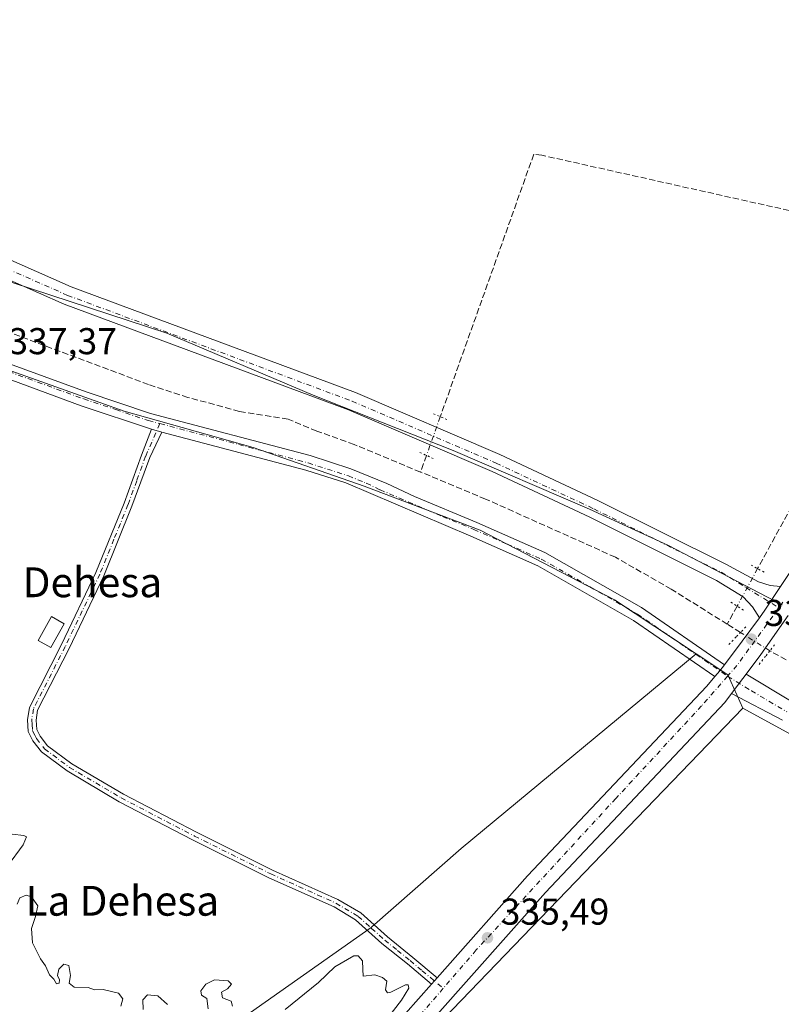
# Model space of a CAD drawing. Units: metres. Extents: x 563398 to 566857, y 4696341 to 4698679.
# Drawn here: x 564905 to 565109, y 4698053 to 4698317 of the extents above; entities that cross this region are included whole.
import ezdxf
from ezdxf.enums import TextEntityAlignment as Align

# ---------------------------------------------------------------- set-up
doc = ezdxf.new("R2010")
doc.units = ezdxf.units.M
doc.header["$MEASUREMENT"] = 0
for name, pattern in [('DGN Style 3', [2.307223458686699, 1.648016756204785, -0.6592067024819142]), ('DGN Style 4', [2.6384748266838614, 1.318413404963828, -0.6592067024819142, 0.001648016756204785, -0.6592067024819142]), ('DGN Style 5', [1.1536117293433497, 0.4944050268614355, -0.6592067024819142])]:
    doc.linetypes.add(name, pattern=pattern)
for name, color, linetype, lineweight in [('Camino Cxs', 7, 'Continuous', 0), ('Camino eje', 30, 'DGN Style 4', 13), ('Corriente artificial lineal', 4, 'DGN Style 3', 13), ('Corriente artificial lineal oculto', 135, 'DGN Style 4', 13), ('Cultivos herbáceos CxS', 92, 'Continuous', 0), ('Cultivos leñosos CxS', 92, 'Continuous', 0), ('Curva de nivel normal', 30, 'Continuous', 0), ('Edificación Cxs', 1, 'Continuous', 13), ('Pastizal CxS', 92, 'Continuous', 0), ('Pista no pavimentada Cxs', 111, 'Continuous', 0), ('Pista no pavimentada eje', 91, 'DGN Style 4', 0), ('Pista pavimentada Cxs', 135, 'Continuous', 0), ('Pista pavimentada eje', 135, 'DGN Style 4', 0), ('Puente lineal', 2, 'DGN Style 5', 0), ('Punto de cota en terreno', 7, 'Continuous', 0), ('Rótulo de punto de cota en terreno', 7, 'Continuous', 0), ('Suelo desnudo CxS', 253, 'Continuous', 0), ('Texto cartográfico', 7, 'Continuous', 0), ('Vegetación y arbolados urbanos CxS', 151, 'Continuous', 0)]:
    doc.layers.add(name, color=color, linetype=linetype, lineweight=lineweight)
doc.styles.add('Style-Arial', font='txt')

# ---------------------------------------------------------------- blocks, each defined once
blk = doc.blocks.new('*U7')
at = {"layer": 'Cultivos herbáceos CxS', "color": 92, "linetype": 'Continuous', "lineweight": 0}
blk.add_polyline3d([(565109.4133000001, 4698159.726700001, 336.9391999999934), (565078.9467000002, 4698175.660300001, 337.0007999999943), (565057.7607000005, 4698185.461300001, 337.0614999999962), (565021.0867999997, 4698201.1863, 337.296199999997), (564983.5401, 4698216.037500001, 337.2635000000009), (564944.2459000006, 4698232.636700001, 336.9882000000071), (564897.5253, 4698247.936100001, 337.1892999999982), (564861.7251000004, 4698265.399499999, 337.2476000000024), (564819.8119999999, 4698282.863500001, 337.1189000000013), (564796.0877, 4698286.9539, 337.0108999999939), (564794.4891999997, 4698287.229499999, 337.0258999999933), (564763.0538999997, 4698302.9463, 336.8083999999944), (564733.3658999996, 4698310.8057, 336.8874000000069), (564718.6067000004, 4698313.832699999, 336.8035999999993), (564699.3114999998, 4698317.791099999, 336.7782000000007), (564659.1451000003, 4698327.396299999, 336.9878999999929), (564657.2741, 4698327.797499999, 336.9793999999966), (564734.0771000005, 4698498.213300001, 338.2109000000055), (564760.9493000006, 4698495.051700001, 338.1803000000073), (564799.1867000004, 4698490.5529, 337.769100000005), (565199.4200999998, 4698476.186100001, 338.234500000006)], dxfattribs=at)
blk = doc.blocks.new('5PATER')
at = {"layer": 'Vegetación y arbolados urbanos CxS', "linetype": 'Continuous', "lineweight": 0}
h = blk.add_hatch(color=51, dxfattribs=at)
edge = h.paths.add_edge_path()
edge.add_ellipse((0, 0), major_axis=(-0.1095731443231308, -0.1110710700762829), ratio=0.9994222409660322, start_angle=0, end_angle=360)

msp = doc.modelspace()

# ---------------------------------------------------------------- linework, layer by layer
at = {"layer": 'Camino Cxs', "color": 7, "linetype": 'Continuous', "lineweight": 0, "extrusion": (-0.2567174418728964, 0.0723014273683759, 0.9637783244287721), "elevation": 194982.6850278528, "flags": 128}
msp.add_lwpolyline([(-4675426.116791376, -703333.3515856779), (-4675426.116791376, -703330.3141427049)], dxfattribs=at)
at = {"layer": 'Camino Cxs', "color": 7, "linetype": 'Continuous', "lineweight": 0, "extrusion": (0.7476362063391795, -0.6640699154912637, 0.007158932195911722), "elevation": -2697410.635678458, "flags": 128}
msp.add_lwpolyline([(3887749.86493825, 19648.37444444688), (3887748.725445921, 19648.25824146912), (3887747.577043793, 19648.51254798584)], dxfattribs=at)
at = {"layer": 'Camino Cxs', "color": 7, "linetype": 'Continuous', "lineweight": 0}
msp.add_polyline3d([(564942.9663000006, 4698206.0919, 338.6584000000003), (564939.7001, 4698199.3201, 338.4878999999929), (564934.9301000005, 4698186.210100001, 336.5880000000034), (564927.3701, 4698167.540100001, 336.5262999999977), (564918.0500999996, 4698148.090100001, 336.6839000000036), (564909.6001000004, 4698131.5101, 337.0268999999971), (564909.1801000005, 4698128.850099999, 337.7425999999978), (564909.3601000002, 4698126.350099999, 337.6423000000068), (564910.2600999996, 4698124.5001, 336.8574999999983), (564912.2801000001, 4698121.970100001, 336.1333000000013), (564918.7801000001, 4698117.100099999, 336.0574999999953), (564932.6201, 4698108.950099999, 335.8291999999929), (564952.2301000003, 4698098.7501, 336.0574999999953), (564972.6501000002, 4698088.620100001, 335.5832999999984), (564990.2100999998, 4698080.7401, 335.7834000000003), (564996.3101000004, 4698077.120100001, 337.8132000000041), (565003.5201000003, 4698070.690099999, 340.9554000000062), (565010.2901, 4698065.200099999, 337.1394), (565016.8634000003, 4698059.710000001, 337.2909999999974), (565016.1073000003, 4698058.8575, 337.1748999999982), (565015.3432999998, 4698058.0001, 337.4291999999987), (565008.8300999999, 4698063.4301, 337.6971000000049), (565002.0301000001, 4698068.950099999, 343.3825999999972), (564994.9501, 4698075.270099999, 339.6373000000021), (564989.1501000002, 4698078.710100001, 335.6339000000008), (564971.6700999998, 4698086.550100001, 335.4150999999983), (564951.1901000004, 4698096.710100001, 335.8197999999975), (564931.5100999996, 4698106.950099999, 335.6594000000041), (564917.5100999996, 4698115.190099999, 336.0066999999981), (564910.6700999998, 4698120.3101, 336.297000000006), (564908.3101000004, 4698123.270099999, 337.0623000000051), (564907.1101000002, 4698125.7501, 338.4189000000042), (564906.8701, 4698128.950099999, 338.8723000000027), (564907.3901000004, 4698132.2301, 337.4066000000021), (564915.9901000002, 4698149.110099999, 337.1141999999964), (564925.2701000003, 4698168.470100001, 336.4670000000042), (564932.7901, 4698187.030099999, 336.6588000000047), (564937.4700999996, 4698199.9101, 337.1778000000049), (564940.1485000001, 4698206.885500001, 337.8482999999979)], close=True, dxfattribs=at)
for points in [[(565015.3432999998, 4698058.0001, 337.4291999999987), (565008.8300999999, 4698063.4301, 337.6971000000049), (565002.0301000001, 4698068.950099999, 343.3825999999972), (564994.9501, 4698075.270099999, 339.6373000000021), (564989.1501000002, 4698078.710100001, 335.6339000000008), (564971.6700999998, 4698086.550100001, 335.4150999999983), (564951.1901000004, 4698096.710100001, 335.8197999999975), (564931.5100999996, 4698106.950099999, 335.6594000000041), (564917.5100999996, 4698115.190099999, 336.0066999999981), (564910.6700999998, 4698120.3101, 336.297000000006), (564908.3101000004, 4698123.270099999, 337.0623000000051), (564907.1101000002, 4698125.7501, 338.4189000000042), (564906.8701, 4698128.950099999, 338.8723000000027), (564907.3901000004, 4698132.2301, 337.4066000000021), (564915.9901000002, 4698149.110099999, 337.1141999999964), (564925.2701000003, 4698168.470100001, 336.4670000000042), (564932.7901, 4698187.030099999, 336.6588000000047), (564937.4700999996, 4698199.9101, 337.1778000000049), (564940.1485000001, 4698206.885500001, 337.8482999999979)], [(564942.9663000006, 4698206.0919, 338.6584000000003), (564939.7001, 4698199.3201, 338.4878999999929), (564934.9301000005, 4698186.210100001, 336.5880000000034), (564927.3701, 4698167.540100001, 336.5262999999977), (564918.0500999996, 4698148.090100001, 336.6839000000036), (564909.6001000004, 4698131.5101, 337.0268999999971), (564909.1801000005, 4698128.850099999, 337.7425999999978), (564909.3601000002, 4698126.350099999, 337.6423000000068), (564910.2600999996, 4698124.5001, 336.8574999999983), (564912.2801000001, 4698121.970100001, 336.1333000000013), (564918.7801000001, 4698117.100099999, 336.0574999999953), (564932.6201, 4698108.950099999, 335.8291999999929), (564952.2301000003, 4698098.7501, 336.0574999999953), (564972.6501000002, 4698088.620100001, 335.5832999999984), (564990.2100999998, 4698080.7401, 335.7834000000003), (564996.3101000004, 4698077.120100001, 337.8132000000041), (565003.5201000003, 4698070.690099999, 340.9554000000062), (565010.2901, 4698065.200099999, 337.1394), (565016.8634000003, 4698059.710000001, 337.2911000000022)]]:
    msp.add_polyline3d(points, dxfattribs=at)
at = {"layer": 'Camino eje', "color": 30, "linetype": 'DGN Style 4', "lineweight": 13}
msp.add_polyline3d([(564942.4294999996, 4698208.385700001, 337.5602999999974), (564938.5850999998, 4698199.6151, 337.8435999999929), (564936.2001, 4698193.0601, 336.6291999999958), (564933.8601000002, 4698186.620100001, 336.6242999999959), (564930.1001000004, 4698177.340100001, 336.5617000000057), (564926.3201000001, 4698168.005100001, 336.4965999999986), (564917.0201000003, 4698148.600099999, 336.8414000000048), (564908.4951, 4698131.870100001, 337.2214999999997), (564908.0251000002, 4698128.9001, 338.2596999999951), (564908.1151000002, 4698127.6501, 338.5997999999963), (564908.2351000002, 4698126.050100001, 338.0644999999931), (564908.8350999998, 4698124.8101, 337.4156999999978), (564909.2851, 4698123.8851, 337.006899999993), (564911.4751000004, 4698121.140100001, 336.2391999999964), (564918.1451000003, 4698116.145099999, 336.031799999997), (564932.0651000004, 4698107.950099999, 335.7526000000071), (564951.7100999998, 4698097.7301, 335.9355999999971), (564972.1601, 4698087.585100001, 335.4869999999937), (564989.6801000005, 4698079.725099999, 335.7262999999948), (564995.6300999997, 4698076.1951, 338.8187999999937), (564999.2351000002, 4698072.9801, 343.0681000000041), (565002.7751000002, 4698069.8201, 342.3591000000015), (565006.1750999996, 4698067.0601, 340.9245999999985), (565009.5601000004, 4698064.315099999, 337.4700000000012), (565012.8201000001, 4698061.600099999, 336.6171999999933), (565018.4681000002, 4698056.887700001, 336.2675000000018)], dxfattribs=at)
at = {"layer": 'Corriente artificial lineal', "color": 4, "linetype": 'DGN Style 3', "lineweight": 13, "extrusion": (-0.02256561650941983, -0.06332150541931014, 0.9977380317011987), "elevation": -309910.5939264197, "flags": 128}
msp.add_lwpolyline([(-1044896.959871688, 4604830.985712701), (-1044896.959871688, 4604826.252155283)], dxfattribs=at)
at = {"layer": 'Corriente artificial lineal', "color": 4, "linetype": 'DGN Style 3', "lineweight": 13, "extrusion": (-0.02107622461894394, -0.03848760607742601, 0.9990367845751431), "elevation": -192394.4480028052, "flags": 128}
msp.add_lwpolyline([(-1760921.678431662, 4387958.100580599), (-1760921.678431662, 4387952.571935791)], dxfattribs=at)
at = {"layer": 'Corriente artificial lineal', "color": 4, "linetype": 'DGN Style 3', "lineweight": 13, "extrusion": (-0.03823907641540632, 0.02392832496372004, 0.9989820860752847), "elevation": 91146.58952223105, "flags": 128}
msp.add_lwpolyline([(-4282433.52063831, -2011076.106778216), (-4282433.520638309, -2011080.305528014)], dxfattribs=at)
at = {"layer": 'Corriente artificial lineal', "color": 4, "linetype": 'DGN Style 3', "lineweight": 13, "extrusion": (0.03653240363622191, -0.01992281740076172, 0.9991338573141119), "elevation": -72618.97836258504, "flags": 128}
msp.add_lwpolyline([(4395231.145864102, 1751738.106393568), (4395231.145864101, 1751743.09296957)], dxfattribs=at)
at = {"layer": 'Corriente artificial lineal', "color": 4, "linetype": 'DGN Style 3', "lineweight": 13}
for points in [[(565012.3843, 4698195.391600001, 336.8257000000012), (564994.5500999996, 4698202.790100001, 336.5158999999985), (564984.5500999996, 4698206.390100001, 336.7458000000042), (564976.8300999999, 4698209.590100001, 336.8650000000052), (564963.7500999998, 4698211.670100001, 336.850099999996), (564949.9501, 4698215.4301, 336.9973000000027), (564939.3901000004, 4698218.870100001, 336.7222000000039), (564899.8300999999, 4698233.670100001, 336.9027999999962), (564885.7500999998, 4698239.9101, 337.1502999999939), (564862.7100999998, 4698249.5101, 337.2228999999934), (564843.7500999998, 4698258.3101, 336.7320999999938), (564815.5900999998, 4698269.8301, 336.6665000000066), (564792.3501000004, 4698280.3101, 336.7878999999957), (564763.1501000002, 4698292.550100001, 336.2796999999992), (564755.7500999998, 4698296.3101, 336.3772000000026), (564741.8701, 4698300.710100001, 336.7869999999967), (564728.3501000004, 4698304.390100001, 336.4302000000025), (564713.0449999999, 4698307.2061, 336.184500000003), (564707.6966000004, 4698307.0645, 335.875)], [(565148.1401000004, 4698257.790100001, 337.5280999999959), (565138.3601000002, 4698259.5101, 337.3727000000072), (565044.9200999998, 4698280.390100001, 337.295499999993), (565042.7600999996, 4698280.630100001, 337.2969000000012), (565017.6681000004, 4698210.218599999, 337.161500000002)], [(565148.1401000004, 4698257.790100001, 337.5280999999959), (565145.5201000003, 4698250.950099999, 337.2044000000024), (565141.8400999998, 4698242.870100001, 337.0905000000057), (565113.0805000003, 4698188.178500001, 336.8304000000062), (565102.8378999997, 4698169.4747, 336.8847999999998)], [(565094.6804999998, 4698154.578500001, 336.6613999999972), (565079.6401000004, 4698163.9901, 336.3981000000058), (565064.6801000005, 4698172.550100001, 336.4771000000038), (565029.8400999998, 4698188.1501, 336.3264999999956), (565012.3843, 4698195.391600001, 336.8257000000012)]]:
    msp.add_polyline3d(points, dxfattribs=at)
at = {"layer": 'Corriente artificial lineal oculto', "color": 135, "linetype": 'DGN Style 4', "lineweight": 13, "extrusion": (-0.0005362413057932035, -0.001504764092483106, 0.9999987240643301), "elevation": -7035.52277822104, "flags": 128}
msp.add_lwpolyline([(565017.7676631844, 4698204.950908873), (565014.0692542783, 4698194.572697124)], dxfattribs=at)
at = {"layer": 'Corriente artificial lineal oculto', "color": 135, "linetype": 'DGN Style 4', "lineweight": 13, "extrusion": (0.0008047001297565436, 0.001469453046405702, 0.9999985965817382), "elevation": 7695.362101321834, "flags": 128}
msp.add_lwpolyline([(565102.3838440446, 4698163.239083203), (565096.8793303769, 4698153.187372352)], dxfattribs=at)
at = {"layer": 'Corriente artificial lineal oculto', "color": 135, "linetype": 'DGN Style 4', "lineweight": 13, "extrusion": (-0.01009385895592407, 0.006315907942389208, 0.9999291091463641), "elevation": 24305.90279194018, "flags": 128}
msp.add_lwpolyline([(565080.735330838, 4698087.609975607), (565072.8467142762, 4698092.545674051)], dxfattribs=at)
at = {"layer": 'Cultivos herbáceos CxS', "color": 92, "linetype": 'Continuous', "lineweight": 0}
msp.add_polyline3d([(564657.2741, 4698327.797499999, 336.9793999999966), (564659.1451000003, 4698327.396299999, 336.9878999999929), (564699.3114999998, 4698317.791099999, 336.7782000000007), (564718.6067000004, 4698313.832699999, 336.8035999999993), (564733.3658999996, 4698310.8057, 336.8874000000069), (564763.0538999997, 4698302.9463, 336.8083999999944), (564794.4891999997, 4698287.229499999, 337.0258999999933), (564796.0877, 4698286.9539, 337.0108999999939), (564819.8119999999, 4698282.863500001, 337.1189000000013), (564861.7251000004, 4698265.399499999, 337.2476000000024), (564897.5253, 4698247.936100001, 337.1892999999982), (564944.2459000006, 4698232.636700001, 336.9882000000071), (564983.5401, 4698216.037500001, 337.2635000000009), (565021.0867999997, 4698201.1863, 337.296199999997), (565057.7607000005, 4698185.461300001, 337.0614999999962), (565078.9467000002, 4698175.660300001, 337.0007999999943), (565109.4133000001, 4698159.726700001, 336.9391999999934)], dxfattribs=at)
at = {"layer": 'Cultivos leñosos CxS', "color": 92, "linetype": 'Continuous', "lineweight": 0}
for points in [[(564863.3344999999, 4698021.631300001, 334.7482000000018), (564844.1845000006, 4698057.076099999, 332.992499999993), (564829.8227000004, 4698089.6481, 333.6193000000058), (564810.6728999997, 4698128.924699999, 333.3913999999932), (564815.8428999997, 4698134.958699999, 334.2347000000009), (564827.9083000004, 4698149.042300001, 335.570000000007), (564841.3125, 4698152.873299999, 335.8788000000059), (564853.7609000001, 4698174.907099999, 336.4309000000067), (564863.3365000002, 4698214.183499999, 336.5638999999938), (564878.6557, 4698218.9735, 336.8123000000051), (564881.3629000001, 4698220.226100001, 336.915599999993), (564893.3221000005, 4698225.759500001, 337.2287999999971), (564932.8472999996, 4698211.683900001, 337.555600000007), (564967.4678999997, 4698201.9857, 337.2602000000043), (564997.2418999998, 4698191.594699999, 337.4159999999974), (565028.4001000002, 4698179.817700001, 337.0975000000035), (565064.4055000005, 4698161.113500001, 337.1223000000027), (565086.3557000002, 4698146.6395, 337.0938000000024), (565023.2364999996, 4698094.4365, 335.7234000000026), (564999.2988999998, 4698073.3607, 335.4198000000033), (564999.1057000002, 4698073.2249, 335.4109000000026), (564966.7440999999, 4698050.370300001, 335.0932999999932)], [(564893.3221000005, 4698225.759500001, 337.2287999999971), (564881.3629000001, 4698220.226100001, 336.915599999993), (564878.6557, 4698218.9735, 336.8123000000051), (564863.3365000002, 4698214.183499999, 336.5638999999938), (564853.7609000001, 4698174.907099999, 336.4309000000067), (564841.3125, 4698152.873299999, 335.8788000000059), (564827.9083000004, 4698149.042300001, 335.570000000007), (564815.8428999997, 4698134.958699999, 334.2347000000009), (564810.6728999997, 4698128.924699999, 333.3913999999932), (564829.8227000004, 4698089.6481, 333.6193000000058), (564844.1845000006, 4698057.076099999, 332.992499999993), (564863.3344999999, 4698021.631300001, 334.7482000000018), (564891.1017000005, 4698008.2193, 334.3772999999928), (564919.8258999996, 4698010.1349, 334.6447000000044), (564942.8065, 4698027.378500001, 334.8408000000054), (564966.7440999999, 4698050.370300001, 335.0932999999932), (564999.1057000002, 4698073.2249, 335.4109000000026), (564999.2988999998, 4698073.3607, 335.4198000000033), (565023.2364999996, 4698094.4365, 335.7234000000026), (565086.3557000002, 4698146.6395, 337.0938000000024)], [(564893.3221000005, 4698225.759500001, 337.2287999999971), (564932.8472999996, 4698211.683900001, 337.555600000007), (564967.4678999997, 4698201.9857, 337.2602000000043), (564997.2418999998, 4698191.594699999, 337.4159999999974), (565028.4001000002, 4698179.817700001, 337.0975000000035), (565064.4055000005, 4698161.113500001, 337.1223000000027), (565086.3557000002, 4698146.6395, 337.0938000000024)], [(565139.9024999999, 4697737.2938, 335.2975000000006), (565075.0794000002, 4697743.908399999, 335.4184999999998), (565014.2251000004, 4697761.1063, 335.6682000000001), (564982.0752999998, 4697772.284700001, 336.1998000000021), (564941.8459000001, 4697789.321900001, 336.4189999999944), (564941.6501000002, 4697791.020500001, 336.3953000000038), (564928.9096999997, 4697786.6841, 336.6986000000034), (564924.6627000002, 4697784.1812, 336.6907000000065), (564937.2901, 4697796.880100001, 336.4961000000039), (564936.8901000004, 4697804.5701, 336.3861000000034), (564934.1901000004, 4697814.700099999, 336.2544000000053), (564927.4200999998, 4697822.380100001, 336.1223000000027), (564890.8701, 4697867.9001, 335.7753999999986), (564885.1901000004, 4697867.9801, 335.6857000000018), (564891.7786999998, 4697899.810699999, 335.4214000000065), (564900.6671000002, 4697917.063300001, 335.3499000000011), (564907.2451, 4697929.8303, 335.2026000000042), (564949.0285, 4697974.710700001, 335.0016999999934), (564961.9225000005, 4697989.9113, 334.8879000000015), (565098.8787000002, 4698132.083500001, 336.6693999999989), (565194.9999000002, 4698079.576300001, 336.879700000005)], [(565098.8787000002, 4698132.083500001, 336.6693999999989), (564961.9225000005, 4697989.9113, 334.8879000000015), (564949.0285, 4697974.710700001, 335.0016999999934), (564907.2451, 4697929.8303, 335.2026000000042), (564900.6671000002, 4697917.063300001, 335.3499000000011), (564891.7786999998, 4697899.810699999, 335.4214000000065)], [(565098.8787000002, 4698132.083500001, 336.6693999999989), (565194.9999000002, 4698079.576300001, 336.879700000005), (565259.7154999999, 4698049.2303, 335.9741000000067), (565309.8102000002, 4698028.783399999, 336.459799999997)]]:
    msp.add_polyline3d(points, dxfattribs=at)
at = {"layer": 'Curva de nivel normal', "color": 30, "linetype": 'Continuous', "lineweight": 0, "elevation": 335.0000000000001, "flags": 128}
for points in [[(564901.5199999996, 4698089.6501), (564905.7300000004, 4698095.420100001), (564906.5999999996, 4698097.540100001), (564905.9500000002, 4698097.850099999), (564902.7300000004, 4698098.280099999)], [(564931.9699999997, 4698052.110099999), (564932.4699999997, 4698054.030099999), (564931.3099999996, 4698055.5701), (564927.2199999997, 4698056.530099999), (564924.8600000005, 4698056.460100001), (564923.1900000004, 4698057.130100001), (564919.3799999999, 4698057.190099999), (564918.04, 4698058.2401), (564918.4100000003, 4698060.360099999), (564917.9699999997, 4698063.030099999), (564916.6399999997, 4698063.360099999), (564915.3099999996, 4698062.030099999), (564914.9100000003, 4698060.300100001), (564915.5199999996, 4698059.190099999), (564915.3700000001, 4698058.2401), (564914.6900000004, 4698058.120100001), (564913.9500000002, 4698059.360099999), (564912.75, 4698060.550100001), (564911.7599999999, 4698062.9001), (564910.3600000005, 4698064.840100001), (564908.25, 4698069.0601), (564907.9299999997, 4698072.970100001), (564909.0800000001, 4698076.1601), (564909.6200000001, 4698079.0001), (564908.7800000003, 4698080.2501), (564907.9699999997, 4698081.440099999), (564906.5599999996, 4698081.920100001), (564904.8399999999, 4698081.190099999), (564904.0899999999, 4698079.440099999)], [(565000.1600000003, 4698044.590100001), (565007.2300000004, 4698053.700099999), (565009.2100000001, 4698056.890100001), (565009.0300000003, 4698057.850099999), (565008.3600000005, 4698057.840100001), (565004.4000000004, 4698055.880100001), (565003.5300000003, 4698055.6801), (565002.9800000004, 4698056.460100001), (565003.3099999996, 4698058.790100001), (565002.1600000003, 4698059.790100001), (565000.1200000001, 4698060.520099999), (564996.9800000004, 4698060.190099999), (564996.9199999999, 4698062.0101), (564996.79, 4698064.2301), (564995.6600000003, 4698065.5601), (564994.5, 4698065.620100001), (564989.4100000003, 4698062.6801), (564984.9600000001, 4698058.4801), (564976.0499999998, 4698051.190099999)], [(564961.8899999997, 4698052.110099999), (564961.5599999996, 4698053.440099999), (564959.2199999997, 4698054.360099999), (564958.9699999997, 4698055.860099999), (564960.5300000003, 4698056.780099999), (564961.6600000003, 4698058.0001), (564960.75, 4698058.9001), (564957.1100000005, 4698059.1801), (564954.7199999997, 4698058.0101), (564953.4199999999, 4698056.220100001), (564953.6200000001, 4698055.0101), (564955.0499999998, 4698054.190099999), (564955.4199999999, 4698051.420100001)], [(564944.4400000004, 4698052.5801), (564941.8600000005, 4698054.870100001), (564939.0599999996, 4698055.1601), (564937.8600000005, 4698053.7601), (564937.9500000002, 4698051.220100001)]]:
    msp.add_lwpolyline(points, dxfattribs=at)
at = {"layer": 'Edificación Cxs', "color": 1, "linetype": 'Continuous', "lineweight": 13}
msp.add_polyline3d([(564916.7401000002, 4698154.710100001, 337.2060999999958), (564913.1401000004, 4698148.3101, 337.5215000000026), (564909.7301000003, 4698150.2301, 337.4989999999962), (564913.3201000001, 4698156.630100001, 337.5578999999998), (564916.7401000002, 4698154.710100001, 337.2060999999958)], dxfattribs=at)
msp.add_3dface([(564916.7401000002, 4698154.710100001, 337.5578999999998), (564913.1401000004, 4698148.3101, 337.5578999999998), (564909.7301000003, 4698150.2301, 337.5578999999998), (564913.3201000001, 4698156.630100001, 337.5578999999998)], dxfattribs=at)
at = {"layer": 'Pastizal CxS', "color": 92, "linetype": 'Continuous', "lineweight": 0, "extrusion": (-0.003727863884147493, -0.0323481028312801, 0.9994697110338453), "elevation": -153745.7805849403, "flags": 128}
msp.add_lwpolyline([(23506.40971745667, 4729451.789893855), (23515.51266956853, 4729447.183325193), (23520.51681431779, 4729438.756375586)], dxfattribs=at)
at = {"layer": 'Pastizal CxS', "color": 92, "linetype": 'Continuous', "lineweight": 0}
for points in [[(564893.3221000005, 4698225.759500001, 337.2287999999971), (564881.3629000001, 4698220.226100001, 336.915599999993), (564878.6557, 4698218.9735, 336.8123000000051), (564863.3365000002, 4698214.183499999, 336.5638999999938), (564853.7609000001, 4698174.907099999, 336.4309000000067), (564841.3125, 4698152.873299999, 335.8788000000059), (564827.9083000004, 4698149.042300001, 335.570000000007), (564815.8428999997, 4698134.958699999, 334.2347000000009), (564810.6728999997, 4698128.924699999, 333.3913999999932), (564829.8227000004, 4698089.6481, 333.6193000000058), (564844.1845000006, 4698057.076099999, 332.992499999993), (564863.3344999999, 4698021.631300001, 334.7482000000018), (564891.1017000005, 4698008.2193, 334.3772999999928), (564919.8258999996, 4698010.1349, 334.6447000000044), (564942.8065, 4698027.378500001, 334.8408000000054), (564966.7440999999, 4698050.370300001, 335.0932999999932), (564999.1057000002, 4698073.2249, 335.4109000000026), (564999.2988999998, 4698073.3607, 335.4198000000033), (565023.2364999996, 4698094.4365, 335.7234000000026), (565086.3557000002, 4698146.6395, 337.0938000000024)], [(564966.7440999999, 4698050.370300001, 335.0932999999932), (564999.1057000002, 4698073.2249, 335.4109000000026), (564999.2988999998, 4698073.3607, 335.4198000000033), (565023.2364999996, 4698094.4365, 335.7234000000026), (565086.3557000002, 4698146.6395, 337.0938000000024), (565094.8717, 4698141.023499999, 336.9437999999937), (565098.8787000002, 4698132.083500001, 336.6693999999989), (564961.9225000005, 4697989.9113, 334.8879000000015)], [(565098.8787000002, 4698132.083500001, 336.6693999999989), (564961.9225000005, 4697989.9113, 334.8879000000015), (564949.0285, 4697974.710700001, 335.0016999999934), (564907.2451, 4697929.8303, 335.2026000000042), (564900.6671000002, 4697917.063300001, 335.3499000000011), (564891.7786999998, 4697899.810699999, 335.4214000000065)]]:
    msp.add_polyline3d(points, dxfattribs=at)
at = {"layer": 'Pista no pavimentada Cxs', "color": 111, "linetype": 'Continuous', "lineweight": 0, "extrusion": (-0.1428217496245205, -0.3747132088513892, 0.9160742103926329), "elevation": -1840856.424240649, "flags": 128}
msp.add_lwpolyline([(-1145400.338778355, 4206139.692609681), (-1145420.158807209, 4206138.717818054), (-1145445.264835078, 4206138.435031229)], dxfattribs=at)
at = {"layer": 'Pista no pavimentada Cxs', "color": 111, "linetype": 'Continuous', "lineweight": 0, "extrusion": (-0.2567174418728964, 0.0723014273683759, 0.9637783244287721), "elevation": 194982.6850278528, "flags": 128}
msp.add_lwpolyline([(-4675426.116791376, -703333.3515856779), (-4675426.116791376, -703330.3141427049)], dxfattribs=at)
at = {"layer": 'Pista no pavimentada Cxs', "color": 111, "linetype": 'Continuous', "lineweight": 0, "extrusion": (-0.7672580474723522, 0.6371292321221953, 0.07335823174188257), "elevation": 2559776.465495729, "flags": 128}
msp.add_lwpolyline([(-3975433.550153057, -187950.1705333723), (-3975435.585088943, -187950.1035529038), (-3975437.611476777, -187950.0744745567)], dxfattribs=at)
at = {"layer": 'Pista no pavimentada Cxs', "color": 111, "linetype": 'Continuous', "lineweight": 0, "extrusion": (0.8003338785638564, -0.599548091316087, 0.002787296570394747), "elevation": -2364492.162820751, "flags": 128}
msp.add_lwpolyline([(4098901.959626406, 6927.533806289669), (4098900.465566125, 6927.504906177402), (4098895.453466242, 6928.084708429661)], dxfattribs=at)
at = {"layer": 'Pista no pavimentada Cxs', "color": 111, "linetype": 'Continuous', "lineweight": 0}
for points in [[(565103.3006999996, 4698156.3137, 336.9686999999976), (565101.4517000001, 4698159.208100001, 336.9467000000004), (565098.9398999996, 4698161.9527, 336.9391000000033), (565091.8400999998, 4698166.3101, 337.0218000000023), (565057.8000999996, 4698183.270099999, 337.2960000000021), (565031.6401000004, 4698195.5101, 337.2418000000035), (564993.0800999999, 4698212.0701, 337.2485000000015), (564916.7100999998, 4698240.470100001, 337.456600000005), (564875.3501000004, 4698258.710100001, 337.4710999999952), (564844.9101, 4698273.670100001, 337.4360000000015), (564831.9501, 4698279.110099999, 337.4401000000071), (564824.5500999996, 4698281.270099999, 337.476800000004), (564815.7500999998, 4698283.270099999, 337.4015000000072), (564805.2301000003, 4698285.190099999, 337.2173000000039), (564795.9901000002, 4698287.670100001, 337.1061000000045), (564786.1501000002, 4698291.110099999, 337.0638999999938), (564766.6300999997, 4698299.4301, 339.1983000000037), (564753.0701000001, 4698304.870100001, 337.8319999999949), (564729.3901000004, 4698311.5101, 337.2627999999968), (564715.0701000001, 4698314.390100001, 336.9795000000013), (564694.2301000003, 4698319.5101, 337.3766999999934)], [(564716.1601, 4698319.280099999, 336.9326000000001), (564730.5601000004, 4698316.380100001, 337.0050000000047), (564754.6901000004, 4698309.620100001, 337.0198999999994), (564768.5500999996, 4698304.0601, 337.4284999999945), (564787.9600999998, 4698295.780099999, 337.0090999999957), (564797.4700999996, 4698292.460100001, 337.0200000000041), (564806.3300999999, 4698290.0801, 337.059699999998), (564816.7600999996, 4698288.1801, 337.1098999999958), (564825.8101000004, 4698286.120100001, 337.1600000000035), (564833.6300999997, 4698283.840100001, 337.196100000001), (564846.9901000002, 4698278.2301, 337.0954999999958), (564877.4700999996, 4698263.2501, 337.0380000000005), (564918.6001000004, 4698245.110099999, 337.1815000000061), (564994.9401000004, 4698216.720100001, 337.2630999999965), (565033.6901000004, 4698200.0801, 337.0761999999959), (565059.9700999996, 4698187.780099999, 337.0573000000004), (565094.2701000003, 4698170.690099999, 337.0236000000005), (565103.0921, 4698165.928500001, 336.9266999999964), (565106.2141000004, 4698164.9759, 336.9326000000001), (565108.9873000003, 4698164.644099999, 336.9499999999971)], [(564788.8601000002, 4698272.380100001, 337.2504999999946), (564800.8800999997, 4698267.960100001, 337.2342000000062), (564822.5800999999, 4698257.7601, 337.379700000005), (564844.2401000002, 4698248.4001, 337.3505000000005), (564868.0100999996, 4698237.470100001, 337.4337999999989), (564894.3400999998, 4698227.210100001, 337.3093999999983), (564922.6501000002, 4698216.9301, 337.5204999999987), (564939.9200999998, 4698211.140100001, 337.4228000000003), (564982.7701000003, 4698199.790100001, 337.2265000000043), (564993.7001, 4698196.270099999, 337.1732000000048), (565003.3101000004, 4698192.3301, 337.3025999999954), (565010.7200999996, 4698188.800100001, 337.4027999999962), (565027.4600999998, 4698181.870100001, 337.1465000000026), (565045.7001, 4698173.840100001, 337.0763000000007), (565071.6700999998, 4698159.020099999, 337.1150000000052), (565093.9833000004, 4698143.640100001, 337.002999999997)], [(564877.4700999996, 4698263.2501, 337.0380000000005), (564918.6001000004, 4698245.110099999, 337.1815000000061), (564994.9401000004, 4698216.720100001, 337.2630999999965), (565033.6901000004, 4698200.0801, 337.0761999999959), (565059.9700999996, 4698187.780099999, 337.0573000000004), (565094.2701000003, 4698170.690099999, 337.0236000000005), (565103.0921, 4698165.928500001, 336.9266999999964), (565106.2141000004, 4698164.9759, 336.9326000000001), (565108.9873000003, 4698164.644099999, 336.9499999999971), (565107.5800999999, 4698162.530099999, 336.9602000000014), (565106.1967000002, 4698160.442299999, 336.9527999999991), (565104.8000999996, 4698158.350099999, 336.9517999999953), (565103.3006999996, 4698156.3137, 336.9686999999976), (565101.4517000001, 4698159.208100001, 336.9467000000004), (565098.9398999996, 4698161.9527, 336.9391000000033), (565091.8400999998, 4698166.3101, 337.0218000000023), (565057.8000999996, 4698183.270099999, 337.2960000000021), (565031.6401000004, 4698195.5101, 337.2418000000035), (564993.0800999999, 4698212.0701, 337.2485000000015), (564916.7100999998, 4698240.470100001, 337.456600000005), (564875.3501000004, 4698258.710100001, 337.4710999999952)], [(564894.3400999998, 4698227.210100001, 337.3093999999983), (564922.6501000002, 4698216.9301, 337.5204999999987), (564939.9200999998, 4698211.140100001, 337.4228000000003), (564982.7701000003, 4698199.790100001, 337.2265000000043), (564993.7001, 4698196.270099999, 337.1732000000048), (565003.3101000004, 4698192.3301, 337.3025999999954), (565010.7200999996, 4698188.800100001, 337.4027999999962), (565027.4600999998, 4698181.870100001, 337.1465000000026), (565045.7001, 4698173.840100001, 337.0763000000007), (565071.6700999998, 4698159.020099999, 337.1150000000052), (565093.9833000004, 4698143.640100001, 337.002999999997), (565092.6870999997, 4698142.0825, 336.974000000002), (565091.3833, 4698140.520099999, 336.9072000000015), (565069.5201000003, 4698155.590100001, 337.1934999999939), (565043.8800999997, 4698170.2301, 337.2676000000066), (565025.8800999997, 4698178.1501, 337.3503000000055), (564992.3101000004, 4698192.470100001, 337.5607000000018), (564981.6300999997, 4698195.9101, 337.8393999999971), (564942.9663000006, 4698206.0919, 338.6584000000003), (564940.1485000001, 4698206.885500001, 337.8482999999979), (564921.3101000004, 4698213.110099999, 337.4573999999994), (564897.7581000002, 4698221.809699999, 337.3439999999973)], [(565091.3833, 4698140.520099999, 336.9072000000015), (565069.5201000003, 4698155.590100001, 337.1934999999939), (565043.8800999997, 4698170.2301, 337.2676000000066), (565025.8800999997, 4698178.1501, 337.3503000000055), (564992.3101000004, 4698192.470100001, 337.5607000000018), (564981.6300999997, 4698195.9101, 337.8393999999971), (564942.9663000006, 4698206.0919, 338.6584000000003)], [(565103.3006999996, 4698156.3137, 336.9686999999976), (565104.8000999996, 4698158.350099999, 336.9517999999953), (565106.1967000002, 4698160.442299999, 336.9527999999991), (565107.5800999999, 4698162.530099999, 336.9602000000014), (565108.9873000003, 4698164.644099999, 336.9499999999971)], [(565109.5601000004, 4698128.870100001, 336.9529000000039), (565095.8532999996, 4698135.9801, 337.5169000000024), (565098.8596000001, 4698139.990499999, 336.9370999999956), (565099.7554000001, 4698141.1863, 336.9660000000004), (565112.1287000002, 4698133.7325, 337.098800000007)], [(565099.7553000003, 4698141.1863, 336.9660000000004), (565112.1287000002, 4698133.7325, 337.098800000007)], [(565109.5601000004, 4698128.870100001, 336.9529000000039), (565095.8532999996, 4698135.9801, 337.5169000000024)]]:
    msp.add_polyline3d(points, dxfattribs=at)
at = {"layer": 'Pista no pavimentada eje', "color": 91, "linetype": 'DGN Style 4', "lineweight": 0}
for points in [[(564715.6151000002, 4698316.835100001, 336.9389999999985), (564729.9751000004, 4698313.9451, 337.1206999999995), (564741.8151000004, 4698310.6251, 337.3929000000062), (564753.8800999997, 4698307.245100001, 337.1711000000068), (564767.5900999998, 4698301.745100001, 337.8304999999964), (564777.2950999998, 4698297.6051, 337.1551999999938), (564787.0551000005, 4698293.4451, 336.9977000000072), (564791.8101000004, 4698291.7851, 337.0304000000033), (564796.7301000003, 4698290.065099999, 337.0445999999938), (564805.7801000001, 4698287.6351, 337.0720000000001), (564816.2550999997, 4698285.725099999, 337.2381000000024), (564825.1801000005, 4698283.6951, 337.2173000000039), (564832.7901, 4698281.475099999, 337.2369000000036), (564845.9501, 4698275.950099999, 337.2299000000057), (564876.4101, 4698260.9801, 337.2400999999954), (564917.6551000001, 4698242.790100001, 337.1731), (564994.0100999996, 4698214.395099999, 337.2540000000009), (565032.6651, 4698197.795100001, 337.1410000000033), (565058.8850999996, 4698185.5251, 337.1542999999947), (565093.0551000005, 4698168.5001, 337.0093000000052), (565099.7150999998, 4698164.420100001, 336.9499999999971), (565108.5787000004, 4698158.9803, 336.9725000000035)], [(564899.2796999998, 4698223.2645, 337.3656999999948), (564921.9801000003, 4698215.020099999, 337.4989999999962), (564930.6151000002, 4698212.1251, 337.5399000000034), (564939.3350999998, 4698209.2051, 337.5264000000025), (564942.4294999996, 4698208.385700001, 337.5602999999974)], [(564942.4294999996, 4698208.385700001, 337.5602999999974), (564982.2001, 4698197.850099999, 337.4807000000001), (564993.0050999997, 4698194.370100001, 337.3935000000056), (564997.8101000004, 4698192.4001, 337.4379000000045), (565001.5151000004, 4698190.6351, 337.340200000006), (565018.3000999996, 4698183.475099999, 337.2755999999936), (565026.6700999998, 4698180.0101, 337.2620000000024), (565035.6700999998, 4698176.050100001, 337.2792000000045), (565044.7901, 4698172.0351, 337.2727000000014), (565057.7751000002, 4698164.6251, 337.2690000000002), (565070.5950999996, 4698157.3051, 337.2161000000052), (565094.7909000004, 4698140.6325, 336.9281000000047)], [(565094.7909000004, 4698140.6325, 336.9281000000047), (565101.1731000004, 4698136.6995, 336.9692000000068), (565110.6551000001, 4698131.085100001, 337.0179000000062)]]:
    msp.add_polyline3d(points, dxfattribs=at)
at = {"layer": 'Pista pavimentada Cxs', "color": 135, "linetype": 'Continuous', "lineweight": 0, "extrusion": (0.8051828889865084, -0.5918549641330645, 0.03725878036636885), "elevation": -2325603.073260223, "flags": 128}
msp.add_lwpolyline([(4120179.392389279, 87046.577866614), (4120187.299243474, 87046.70985826233), (4120195.122426725, 87046.54354278126)], dxfattribs=at)
at = {"layer": 'Pista pavimentada Cxs', "color": 135, "linetype": 'Continuous', "lineweight": 0, "extrusion": (-0.3690749155190273, 0.2609826796862741, 0.8920043428360618), "elevation": 1017869.907033242, "flags": 128}
msp.add_lwpolyline([(-4162266.377417633, -2007861.696315784), (-4162253.608798692, -2007861.628620687), (-4162247.011286858, -2007861.828608817)], dxfattribs=at)
at = {"layer": 'Pista pavimentada Cxs', "color": 135, "linetype": 'Continuous', "lineweight": 0, "extrusion": (-0.7672580474723522, 0.6371292321221953, 0.07335823174188257), "elevation": 2559776.465495729, "flags": 128}
msp.add_lwpolyline([(-3975433.550153057, -187950.1705333723), (-3975435.585088943, -187950.1035529038), (-3975437.611476777, -187950.0744745567)], dxfattribs=at)
at = {"layer": 'Pista pavimentada Cxs', "color": 135, "linetype": 'Continuous', "lineweight": 0, "extrusion": (0.8003338785638564, -0.599548091316087, 0.002787296570394747), "elevation": -2364492.162820751, "flags": 128}
msp.add_lwpolyline([(4098901.959626406, 6927.533806289669), (4098900.465566125, 6927.504906177402), (4098895.453466242, 6928.084708429661)], dxfattribs=at)
at = {"layer": 'Pista pavimentada Cxs', "color": 135, "linetype": 'Continuous', "lineweight": 0, "extrusion": (0.2515860129575153, -0.2584243293663857, 0.9326957403546319), "elevation": -1071627.811742045, "flags": 128}
msp.add_lwpolyline([(3681950.747665706, 2772213.876115979), (3682017.380530629, 2772217.391574528), (3682038.4147205, 2772219.03354515)], dxfattribs=at)
at = {"layer": 'Pista pavimentada Cxs', "color": 135, "linetype": 'Continuous', "lineweight": 0, "extrusion": (0.7476362063391795, -0.6640699154912637, 0.007158932195911722), "elevation": -2697410.635678458, "flags": 128}
msp.add_lwpolyline([(3887749.86493825, 19648.37444444688), (3887748.725445921, 19648.25824146912), (3887747.577043793, 19648.51254798584)], dxfattribs=at)
at = {"layer": 'Pista pavimentada Cxs', "color": 135, "linetype": 'Continuous', "lineweight": 0}
for points in [[(565108.9873000003, 4698164.644099999, 336.9499999999971), (565118.8300999999, 4698179.4301, 337.0011999999988), (565128.6300999997, 4698197.270099999, 337.1340999999957), (565143.1501000002, 4698222.390100001, 337.2514999999985), (565177.6700999998, 4698289.5101, 337.6977999999945), (565241.1501000002, 4698407.2601, 338.1448999999994), (565251.6700999998, 4698428.700099999, 338.3699000000051), (565262.8701, 4698452.780099999, 338.3129000000045), (565270.6432999996, 4698470.800100001, 338.4437999999937)], [(565001.3400999998, 4698042.2301, 336.8369999999995), (565015.3432999998, 4698058.0001, 337.4291999999987), (565016.1073000003, 4698058.8575, 337.1748999999982), (565016.8634000003, 4698059.710000001, 337.2909999999974), (565041.1001000004, 4698087.030099999, 336.9193999999989), (565089.1901000004, 4698137.9101, 336.7896000000038), (565091.3833, 4698140.520099999, 336.9072000000015), (565092.6870999997, 4698142.0825, 336.974000000002), (565093.9833000004, 4698143.640100001, 337.002999999997), (565098.6623000001, 4698150.013900001, 337.1349000000046), (565103.3006999996, 4698156.3137, 336.9686999999976), (565104.8000999996, 4698158.350099999, 336.9517999999953), (565106.1967000002, 4698160.442299999, 336.9527999999991), (565107.5800999999, 4698162.530099999, 336.9602000000014), (565108.9873000003, 4698164.644099999, 336.9499999999971), (565118.8300999999, 4698179.4301, 337.0011999999988)], [(565103.3006999996, 4698156.3137, 336.9686999999976), (565104.8000999996, 4698158.350099999, 336.9517999999953), (565106.1967000002, 4698160.442299999, 336.9527999999991), (565107.5800999999, 4698162.530099999, 336.9602000000014), (565108.9873000003, 4698164.644099999, 336.9499999999971)], [(565111.0329, 4698156.930400001, 337.0258000000031), (565103.7100999998, 4698146.470100001, 337.0564000000013), (565099.7554000001, 4698141.1863, 336.9660000000004), (565098.8596000001, 4698139.990499999, 336.9370999999956), (565095.8532999996, 4698135.9801, 337.5169000000024), (565094.0500999996, 4698133.5701, 339.2201000000059), (565045.9101, 4698082.630100001, 337.1281000000017), (565006.1601, 4698037.850099999, 335.8478000000032), (564934.3901000004, 4697960.7601, 339.190499999997), (564911.7901, 4697934.6801, 335.6006999999955), (564907.5500999996, 4697928.7301, 337.6790000000037), (564899.3101000004, 4697915.130100001, 337.7111000000005), (564896.0800999999, 4697908.8201, 337.2422999999981), (564892.4501, 4697901.5001, 335.8990999999951), (564889.5701000001, 4697893.600099999, 335.6174000000028), (564889.2732999995, 4697892.280099999, 335.6232000000018), (564887.7600999996, 4697885.4301, 335.6475999999966)], [(565016.8634000003, 4698059.710000001, 337.2911000000022), (565041.1001000004, 4698087.030099999, 336.9193999999989), (565089.1901000004, 4698137.9101, 336.7896000000038), (565091.3833, 4698140.520099999, 336.9072000000015)], [(565095.8532999996, 4698135.9801, 337.5169000000024), (565094.0500999996, 4698133.5701, 339.2201000000059), (565045.9101, 4698082.630100001, 337.1281000000017), (565006.1601, 4698037.850099999, 335.8478000000032), (564934.3901000004, 4697960.7601, 339.190499999997), (564911.7901, 4697934.6801, 335.6006999999955), (564907.5500999996, 4697928.7301, 337.6790000000037), (564899.3101000004, 4697915.130100001, 337.7111000000005), (564896.0800999999, 4697908.8201, 337.2422999999981), (564892.4501, 4697901.5001, 335.8990999999951), (564889.5701000001, 4697893.600099999, 335.6174000000028), (564889.2732999995, 4697892.280099999, 335.6232000000018)]]:
    msp.add_polyline3d(points, dxfattribs=at)
at = {"layer": 'Pista pavimentada eje', "color": 135, "linetype": 'DGN Style 4', "lineweight": 0, "extrusion": (-0.1631378407344529, 0.1202233062703775, 0.9792509390089545), "elevation": 472967.5933229427, "flags": 128}
msp.add_lwpolyline([(-4117349.530137832, -2283808.250660375), (-4117330.391247254, -2283808.142099577), (-4117326.580210551, -2283808.469755804)], dxfattribs=at)
at = {"layer": 'Pista pavimentada eje', "color": 135, "linetype": 'DGN Style 4', "lineweight": 0, "extrusion": (-0.03066759859347147, 0.01630479023009945, 0.9993966440868522), "elevation": 59608.74277380019, "flags": 128}
msp.add_lwpolyline([(-4413595.755185066, -1705485.293207341), (-4413594.815034637, -1705485.368065145), (-4413593.962756002, -1705485.488989289)], dxfattribs=at)
at = {"layer": 'Pista pavimentada eje', "color": 135, "linetype": 'DGN Style 4', "lineweight": 0}
for points in [[(565094.7909000004, 4698140.6325, 336.9281000000047), (565087.8201000001, 4698132.670100001, 337.3127999999998), (565064.8000999996, 4698107.8301, 338.2559999999939), (565027.3201000001, 4698067.1801, 341.5718000000052), (565018.4681000002, 4698056.887700001, 336.2675000000018)], [(565018.4681000002, 4698056.887700001, 336.2675000000018), (565007.9001000002, 4698044.600099999, 338.9464000000008), (564976.8501000004, 4698011.770099999, 345.3120000000054), (564957.1951000001, 4697990.749100001, 337.6386999999959)]]:
    msp.add_polyline3d(points, dxfattribs=at)
at = {"layer": 'Puente lineal', "color": 2, "linetype": 'DGN Style 5', "lineweight": 0, "extrusion": (-0.008637026482763573, 0.003708934780106249, 0.9999558218123105), "elevation": 12882.48692386385, "flags": 128}
msp.add_lwpolyline([(564997.6675555499, 4698195.542259515), (565001.343143211, 4698193.96394866)], dxfattribs=at)
at = {"layer": 'Puente lineal', "color": 2, "linetype": 'DGN Style 5', "lineweight": 0, "extrusion": (0.09807367072308129, -0.04212039208867561, 0.9942873969236445), "elevation": -142141.0290140856, "flags": 128}
msp.add_lwpolyline([(4539877.298863658, 1327263.10145772), (4539877.298863657, 1327267.124468006)], dxfattribs=at)
at = {"layer": 'Puente lineal', "color": 2, "linetype": 'DGN Style 5', "lineweight": 0, "extrusion": (0.01106511133355357, -0.005972330966729144, 0.9999209441620872), "elevation": -21469.18501059704, "flags": 128}
msp.add_lwpolyline([(565062.7525438666, 4698125.992479321), (565066.2728849493, 4698124.092545437)], dxfattribs=at)
at = {"layer": 'Puente lineal', "color": 2, "linetype": 'DGN Style 5', "lineweight": 0, "extrusion": (-0.003323826330570405, 0.002040061662004267, 0.9999923951345528), "elevation": 8043.209162037963, "flags": 128}
msp.add_lwpolyline([(565097.0364538318, 4698151.744672664), (565093.627320812, 4698153.837077017)], dxfattribs=at)
at = {"layer": 'Puente lineal', "color": 2, "linetype": 'DGN Style 5', "lineweight": 0}
for points in [[(565099.6700999998, 4698153.8301, 337.1144000000059), (565098.3201000001, 4698152.440099999, 337.2284999999974), (565097.0601000004, 4698151.140100001, 337.1777000000002), (565094.7100999998, 4698148.710100001, 337.0385999999999)], [(565107.3901000004, 4698149.030099999, 337.1137000000017), (565106.1101000002, 4698147.4001, 337.1340000000055), (565105.0000999998, 4698145.9901, 337.027900000001), (565102.9101, 4698143.350099999, 336.9881000000024)]]:
    msp.add_polyline3d(points, dxfattribs=at)
at = {"layer": 'Suelo desnudo CxS', "color": 253, "linetype": 'Continuous', "lineweight": 0, "extrusion": (-0.003727863884147493, -0.0323481028312801, 0.9994697110338453), "elevation": -153745.7805849403, "flags": 128}
msp.add_lwpolyline([(23506.40971745667, 4729451.789893855), (23515.51266956853, 4729447.183325193), (23520.51681431779, 4729438.756375586)], dxfattribs=at)
at = {"layer": 'Suelo desnudo CxS', "color": 253, "linetype": 'Continuous', "lineweight": 0}
for points in [[(564657.2741, 4698327.797499999, 336.9793999999966), (564659.1451000003, 4698327.396299999, 336.9878999999929), (564699.3114999998, 4698317.791099999, 336.7782000000007), (564718.6067000004, 4698313.832699999, 336.8035999999993), (564733.3658999996, 4698310.8057, 336.8874000000069), (564763.0538999997, 4698302.9463, 336.8083999999944), (564794.4891999997, 4698287.229499999, 337.0258999999933), (564796.0877, 4698286.9539, 337.0108999999939), (564819.8119999999, 4698282.863500001, 337.1189000000013), (564861.7251000004, 4698265.399499999, 337.2476000000024), (564897.5253, 4698247.936100001, 337.1892999999982), (564944.2459000006, 4698232.636700001, 336.9882000000071), (564983.5401, 4698216.037500001, 337.2635000000009), (565021.0867999997, 4698201.1863, 337.296199999997), (565057.7607000005, 4698185.461300001, 337.0614999999962), (565078.9467000002, 4698175.660300001, 337.0007999999943), (565109.4133000001, 4698159.726700001, 336.9391999999934)], [(564699.3114999998, 4698317.791099999, 336.7782000000007), (564718.6067000004, 4698313.832699999, 336.8035999999993), (564733.3658999996, 4698310.8057, 336.8874000000069), (564763.0538999997, 4698302.9463, 336.8083999999944), (564794.4891999997, 4698287.229499999, 337.0258999999933), (564796.0877, 4698286.9539, 337.0108999999939), (564819.8119999999, 4698282.863500001, 337.1189000000013), (564861.7251000004, 4698265.399499999, 337.2476000000024), (564897.5253, 4698247.936100001, 337.1892999999982), (564944.2459000006, 4698232.636700001, 336.9882000000071), (564983.5401, 4698216.037500001, 337.2635000000009), (565021.0867999997, 4698201.1863, 337.296199999997), (565057.7607000005, 4698185.461300001, 337.0614999999962), (565078.9467000002, 4698175.660300001, 337.0007999999943), (565109.4133000001, 4698159.726700001, 336.9391999999934)], [(565194.9999000002, 4698079.576300001, 336.879700000005), (565098.8787000002, 4698132.083500001, 336.6693999999989), (565094.8717, 4698141.023499999, 336.9437999999937), (565086.3557000002, 4698146.6395, 337.0938000000024), (565064.4055000005, 4698161.113500001, 337.1223000000027), (565028.4001000002, 4698179.817700001, 337.0975000000035), (564997.2418999998, 4698191.594699999, 337.4159999999974), (564967.4678999997, 4698201.9857, 337.2602000000043), (564932.8472999996, 4698211.683900001, 337.555600000007), (564893.3221000005, 4698225.759500001, 337.2287999999971), (564891.9951, 4698226.2323, 337.2507999999943), (564853.2197000004, 4698242.1657, 337.3843000000052), (564808.9052999998, 4698262.255700001, 337.2480000000069), (564795.4461000003, 4698268.0911, 337.2039999999979)], [(564893.3221000005, 4698225.759500001, 337.2287999999971), (564932.8472999996, 4698211.683900001, 337.555600000007), (564967.4678999997, 4698201.9857, 337.2602000000043), (564997.2418999998, 4698191.594699999, 337.4159999999974), (565028.4001000002, 4698179.817700001, 337.0975000000035), (565064.4055000005, 4698161.113500001, 337.1223000000027), (565086.3557000002, 4698146.6395, 337.0938000000024)], [(565098.8787000002, 4698132.083500001, 336.6693999999989), (565194.9999000002, 4698079.576300001, 336.879700000005), (565259.7154999999, 4698049.2303, 335.9741000000067), (565309.8102000002, 4698028.783399999, 336.459799999997)]]:
    msp.add_polyline3d(points, dxfattribs=at)

# ---------------------------------------------------------------- block references
at = {"layer": 'Cultivos herbáceos CxS', "color": 92, "linetype": 'Continuous', "lineweight": 0}
msp.add_blockref('*U7', (0, 0), dxfattribs=at)
at = {"layer": 'Punto de cota en terreno', "color": 7, "linetype": 'Continuous', "lineweight": 0, "xscale": 10, "yscale": 10, "zscale": 10}
for p in [(565101.1500000004, 4698150.57, 336.8099999999977), (565030.3399999999, 4698070.439999999, 335.4900000000052)]:
    msp.add_blockref('5PATER', p, dxfattribs=at)

# ---------------------------------------------------------------- texts
at = {"layer": 'Rótulo de punto de cota en terreno', "color": 7, "linetype": 'Continuous', "lineweight": 0, "style": 'Style-Arial'}
for s, p in [('337,37', (564901.7378000002, 4698227.0078)), ('336,81', (565104.6777999997, 4698154.097800001)), ('335,49', (565033.8678000001, 4698073.967800001))]:
    msp.add_text(s, height=7.000000000000002, dxfattribs=at).set_placement(p)
at = {"layer": 'Texto cartográfico', "color": 7, "linetype": 'Continuous', "lineweight": 0, "style": 'Style-Arial'}
for s, p in [('Corral de la Dehesa', (564893.9656256097, 4698165.8168)), ('La Dehesa', (564932.3335902442, 4698080.37015))]:
    msp.add_text(s, height=8, dxfattribs=at).set_placement(p, align=Align.MIDDLE_CENTER)

doc.saveas('drawing.dxf')
